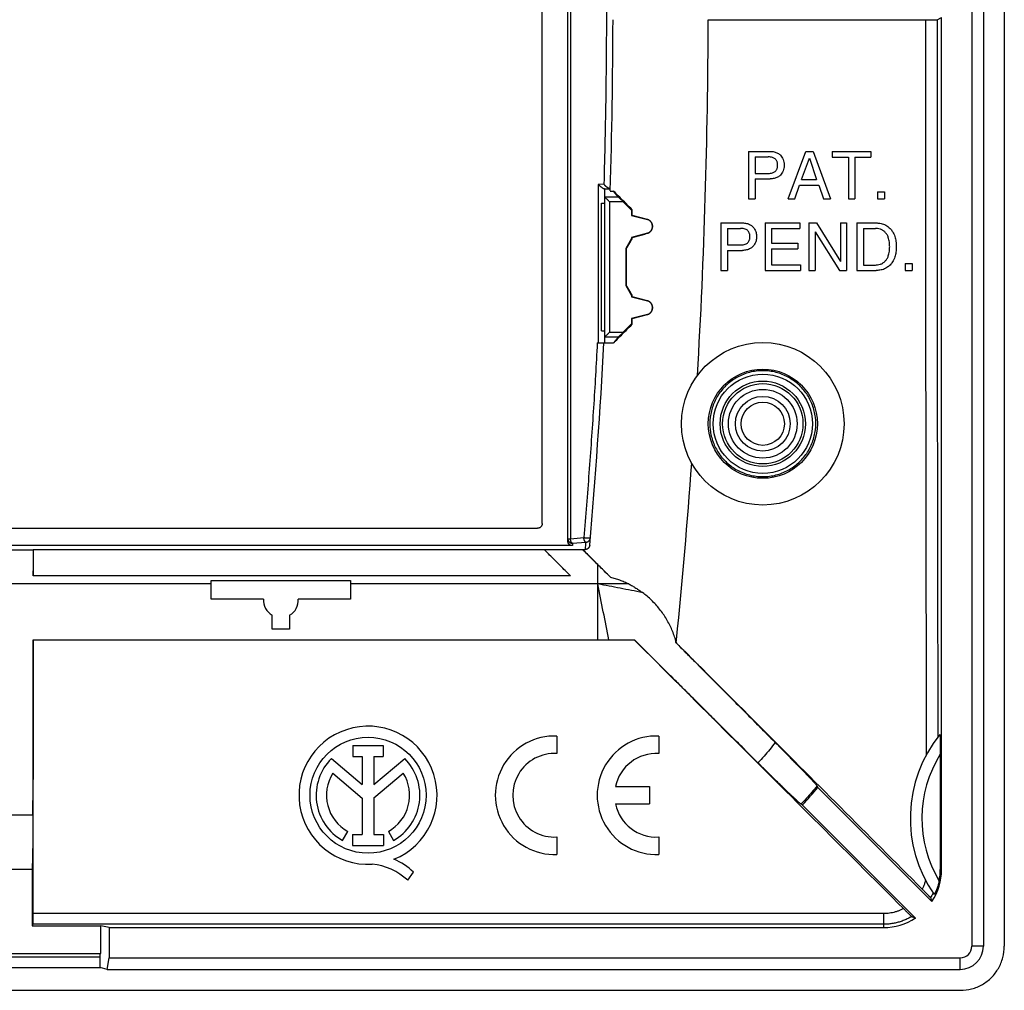
# Model space of a CAD drawing. Extents: x -42.6 to 42.2, y -42.6 to 42.2.
# Drawn here: x -0.2 to 42.2, y -42.6 to -0.8 of the extents above; entities that cross this region are included whole.
import ezdxf

# ---------------------------------------------------------------- set-up
doc = ezdxf.new("R2010")
doc.units = 0
doc.header["$LTSCALE"] = 16.335
doc.layers.get('0').update_dxf_attribs({"linetype": 'CONTINUOUS'})

msp = doc.modelspace()

# ---------------------------------------------------------------- linework, layer by layer
at = {"color": 7, "linetype": 'CONTINUOUS'}
for p, q in [((40.787, 40.333), (40.787, -40.667)), ((41.287, 40.333), (41.287, -40.667)), ((23.387, -23.214), (23.387, 22.88)), ((22.287, -22.467), (22.287, 22.133)), ((29.436, -0.774), (38.791, -0.774)), ((39.291, -0.765), (39.487, -0.667)), ((39.487, -37.367), (39.487, -0.667)), ((31.176, -6.437), (32.098, -6.437)), ((31.176, -6.437), (31.176, -8.487)), ((31.453, -6.674), (32.015, -6.674)), ((31.453, -6.674), (31.453, -7.385)), ((32.875, -8.487), (33.646, -6.437)), ((33.46, -7.645), (33.791, -6.735)), ((33.646, -6.437), (33.96, -6.437)), ((33.791, -6.735), (34.097, -7.645)), ((33.96, -6.437), (34.702, -8.487)), ((34.779, -6.437), (36.444, -6.437)), ((34.779, -6.437), (34.779, -6.683)), ((34.779, -6.683), (35.473, -6.683)), ((35.473, -6.683), (35.473, -8.487)), ((35.75, -6.683), (36.444, -6.683)), ((35.75, -6.683), (35.75, -8.487)), ((36.444, -6.437), (36.444, -6.683)), ((31.453, -7.385), (32.015, -7.385)), ((31.453, -7.622), (32.098, -7.622)), ((31.453, -7.622), (31.453, -8.487)), ((33.16, -8.487), (33.374, -7.891)), ((33.374, -7.891), (34.197, -7.891)), ((33.46, -7.645), (34.097, -7.645)), ((34.197, -7.891), (34.399, -8.487)), ((24.987, -14.684), (24.987, -8.06)), ((25.219, -8.143), (25.356, -8.143)), ((25.579, -8.407), (25.356, -8.143)), ((36.732, -8.185), (37.029, -8.185)), ((36.732, -8.185), (36.732, -8.487)), ((37.029, -8.185), (37.029, -8.487)), ((24.837, -8.667), (24.987, -8.667)), ((24.837, -14.167), (24.837, -8.667)), ((25.777, -8.607), (26.137, -8.967)), ((31.176, -8.487), (31.453, -8.487)), ((32.875, -8.487), (33.16, -8.487)), ((34.399, -8.487), (34.702, -8.487)), ((35.473, -8.487), (35.75, -8.487)), ((36.732, -8.487), (37.029, -8.487)), ((26.137, -8.967), (26.167, -8.955)), ((26.137, -8.967), (26.137, -9.196)), ((26.137, -9.196), (26.167, -9.195)), ((26.137, -9.196), (26.815, -9.377)), ((29.987, -9.517), (30.909, -9.517)), ((29.987, -9.517), (29.987, -11.567)), ((31.891, -9.517), (33.385, -9.517)), ((31.891, -9.517), (31.891, -11.567)), ((33.385, -9.517), (33.385, -9.763)), ((33.767, -9.517), (34.095, -9.517)), ((33.767, -9.517), (33.767, -11.567)), ((34.095, -9.517), (35.126, -11.182)), ((35.126, -9.517), (35.395, -9.517)), ((35.126, -9.517), (35.126, -11.182)), ((35.395, -9.517), (35.395, -11.567)), ((35.843, -9.517), (36.673, -9.517)), ((35.843, -9.517), (35.843, -11.567)), ((26.815, -9.957), (26.137, -10.139)), ((26.137, -10.139), (26.167, -10.14)), ((26.137, -10.139), (26.137, -10.184)), ((30.264, -9.754), (30.826, -9.754)), ((30.264, -9.754), (30.264, -10.465)), ((32.168, -9.763), (33.385, -9.763)), ((32.168, -9.763), (32.168, -10.391)), ((34.036, -9.902), (35.083, -11.567)), ((34.036, -9.902), (34.036, -11.567)), ((36.12, -9.754), (36.636, -9.754)), ((36.12, -9.754), (36.12, -11.33)), ((26.137, -10.184), (25.887, -10.617)), ((26.137, -10.184), (26.167, -10.192)), ((30.264, -10.465), (30.826, -10.465)), ((32.168, -10.391), (33.29, -10.391)), ((33.29, -10.391), (33.29, -10.636)), ((25.887, -10.617), (25.917, -10.625)), ((25.887, -10.617), (25.887, -12.217)), ((30.264, -10.702), (30.909, -10.702)), ((30.264, -10.702), (30.264, -11.567)), ((32.168, -10.636), (33.29, -10.636)), ((32.168, -10.636), (32.168, -11.322)), ((32.168, -11.322), (33.405, -11.322)), ((33.405, -11.322), (33.405, -11.567)), ((36.12, -11.33), (36.636, -11.33)), ((37.921, -11.265), (38.218, -11.265)), ((37.921, -11.265), (37.921, -11.567)), ((38.218, -11.265), (38.218, -11.567)), ((29.987, -11.567), (30.264, -11.567)), ((31.891, -11.567), (33.405, -11.567)), ((33.767, -11.567), (34.036, -11.567)), ((35.083, -11.567), (35.395, -11.567)), ((35.843, -11.567), (36.673, -11.567)), ((37.921, -11.567), (38.218, -11.567)), ((25.887, -12.217), (25.917, -12.209)), ((25.887, -12.217), (26.137, -12.65)), ((26.137, -12.65), (26.167, -12.642)), ((26.137, -12.65), (26.137, -12.696)), ((26.137, -12.696), (26.167, -12.695)), ((26.137, -12.696), (26.815, -12.877)), ((26.815, -13.457), (26.137, -13.639)), ((26.137, -13.867), (25.777, -14.227)), ((26.137, -13.639), (26.167, -13.64)), ((26.137, -13.639), (26.137, -13.867)), ((26.137, -13.867), (26.167, -13.88)), ((24.837, -14.167), (24.987, -14.167)), ((24.661, -14.684), (25.362, -14.684)), ((25.579, -14.427), (25.362, -14.684)), ((-22.513, -22.667), (22.087, -22.667)), ((23.587, -23.417), (-24.013, -23.417)), ((-0.8, -23.594), (0.374, -23.594)), ((0.374, -23.594), (0.375, -23.584)), ((0.374, -23.594), (0.374, -24.721)), ((0.375, -23.584), (22.372, -23.584)), ((22.383, -23.594), (22.372, -23.584)), ((24.044, -23.594), (22.383, -23.594)), ((22.383, -23.594), (23.51, -24.721)), ((24.036, -23.584), (24.135, -23.584)), ((24.044, -23.594), (24.036, -23.584)), ((24.044, -23.594), (24.687, -24.237)), ((23.51, -24.721), (0.374, -24.721)), ((8.037, -24.917), (14.037, -24.917)), ((8.037, -25.717), (8.037, -24.917)), ((14.037, -24.917), (14.037, -25.717)), ((10.289, -25.717), (8.037, -25.717)), ((14.037, -25.717), (11.785, -25.717)), ((10.662, -27.017), (10.662, -26.417)), ((11.412, -26.417), (11.412, -27.017)), ((11.412, -27.017), (10.662, -27.017)), ((0.373, -27.467), (26.258, -27.467)), ((22.919, -31.619), (22.919, -32.37)), ((27.305, -31.619), (27.305, -32.37)), ((14.136, -32.026), (15.445, -32.026)), ((14.136, -32.026), (14.136, -32.5)), ((15.445, -32.026), (15.445, -32.5)), ((13.21, -32.585), (14.539, -33.704)), ((14.136, -32.5), (14.539, -32.5)), ((14.539, -32.5), (14.539, -33.704)), ((15.042, -32.5), (15.445, -32.5)), ((15.042, -32.5), (15.042, -33.704)), ((15.042, -33.704), (16.367, -32.588)), ((39.431, -32.391), (39.431, -37.367)), ((13.269, -33.22), (14.539, -34.29)), ((15.042, -34.284), (16.305, -33.22)), ((25.444, -33.792), (26.905, -33.792)), ((26.905, -33.792), (26.905, -34.542)), ((34.157, -33.83), (39.073, -38.746)), ((14.539, -34.29), (14.539, -35.855)), ((15.042, -34.284), (15.042, -35.855)), ((25.444, -34.542), (26.905, -34.542)), ((38.365, -39.453), (33.489, -34.577)), ((13.694, -36.115), (13.911, -35.728)), ((14.12, -35.855), (14.539, -35.855)), ((14.12, -35.855), (14.12, -36.327)), ((15.042, -35.855), (15.46, -35.855)), ((15.46, -35.855), (15.46, -36.327)), ((15.663, -35.728), (15.88, -36.115)), ((22.919, -35.964), (22.919, -36.715)), ((27.305, -35.964), (27.305, -36.715)), ((14.12, -36.327), (15.46, -36.327)), ((0.322, -37.365), (-0.748, -37.365)), ((0.322, -37.365), (0.322, -39.797)), ((16.497, -37.827), (16.744, -37.477)), ((0.359, -39.724), (0.322, -39.797)), ((0.322, -39.797), (3.287, -39.797)), ((3.64, -39.867), (3.287, -39.797)), ((3.287, -40.98), (3.287, -39.797)), ((3.64, -39.867), (36.987, -39.867)), ((3.64, -39.867), (3.64, -41.167)), ((-3.713, -40.98), (3.287, -40.98)), ((3.551, -41.667), (3.64, -41.167)), ((3.64, -41.167), (40.287, -41.167)), ((3.551, -41.667), (3.254, -41.579)), ((3.551, -41.667), (40.287, -41.667)), ((-40.724, -42.567), (40.298, -42.567))]:
    msp.add_line(p, q, dxfattribs=at)
at = {"color": 9, "linetype": 'CONTINUOUS'}
for p, q in [((23.502, 22.782), (23.502, -23.117)), ((24.943, -7.854), (24.702, -7.86)), ((24.702, -7.86), (24.702, -14.684)), ((24.964, -8.055), (25.199, -8.05)), ((25.579, -8.407), (24.987, -8.407)), ((25.777, -8.607), (25.187, -8.607)), ((25.187, -8.607), (25.187, -14.227)), ((26.815, -9.377), (26.817, -9.369)), ((26.815, -9.957), (26.817, -9.966)), ((26.815, -12.877), (26.817, -12.869)), ((26.815, -13.457), (26.817, -13.466)), ((25.187, -14.227), (25.777, -14.227)), ((24.987, -14.427), (25.579, -14.427)), ((23.387, -23.117), (23.502, -23.117)), ((23.502, -23.117), (24.078, -23.069)), ((23.587, -23.314), (24.162, -23.266)), ((23.587, -23.314), (23.587, -23.417)), ((24.687, -27.467), (24.687, -24.237)), ((8.037, -25.067), (-8.463, -25.067)), ((26.02, -25.067), (14.037, -25.067)), ((0.358, -35.024), (-0.784, -35.024)), ((39.487, -37.367), (39.431, -37.367)), ((36.987, -39.263), (0.367, -39.263)), ((36.987, -39.263), (36.987, -39.867)), ((36.987, -39.724), (0.359, -39.724)), ((41.287, -40.667), (40.787, -40.667)), ((-3.673, -41.131), (3.247, -41.131)), ((40.287, -41.667), (40.287, -41.167)), ((-3.701, -41.585), (3.275, -41.585))]:
    msp.add_line(p, q, dxfattribs=at)
at = {"color": 7, "linetype": 'CONTINUOUS'}
for centre, radius in [((31.787, -18.167), 3.5), ((31.787, -18.167), 2.35), ((14.787, -34.167), 2.498)]:
    msp.add_circle(centre, radius, dxfattribs=at)
at = {"color": 9, "linetype": 'CONTINUOUS'}
for radius in [2.138, 1.838, 1.729, 1.48, 1.179, 0.93]:
    msp.add_circle((31.787, -18.167), radius, dxfattribs=at)
at = {"color": 7, "linetype": 'CONTINUOUS'}
for centre, radius, start, end in [((-244.463, -0.167), 269.8, 358.30603, 359.87306), ((-244.463, -0.167), 273.9, 356.66846, 359.87496), ((26.737, -9.667), 0.3, 285, 75), ((26.737, -13.167), 0.3, 285, 75), ((-244.463, -0.167), 269.8, 355.06081, 356.91567), ((-244.463, -0.167), 273.9, 354.27975, 355.87548), ((11.037, -25.767), 0.75, 176.1774, 240), ((11.037, -25.767), 0.75, 300, 3.8226), ((14.787, -34.167), 2.974, 292.0885, 273.4298), ((22.819, -34.167), 2.55, 87.7525, 272.2475), ((27.205, -34.167), 2.55, 87.7525, 272.2475), ((43.887, -35.167), 5.75, 141.0752, 214.7378), ((14.787, -34.167), 2.234, 134.9003, 240.6959), ((14.787, -34.167), 2.234, 299.3041, 44.9958), ((22.819, -34.167), 1.8, 86.8153, 273.1847), ((27.205, -34.167), 1.8, 86.8153, 167.9753), ((14.787, -34.167), 1.79, 148.0267, 240.6959), ((14.787, -34.167), 1.79, 299.3041, 31.9733), ((26.286, -27.467), 10.121, 315.377, 321.0492), ((27.205, -34.167), 1.8, 192.0247, 273.1847), ((14.697, -39.773), 2.651, 47.2313, 84.2012), ((14.906, -39.343), 2.619, 45.4349, 67.5659), ((36.987, -37.367), 2.5, 326.537, 360), ((36.987, -37.367), 2.444, 348.3459, 360), ((36.987, -37.367), 2.5, 270, 303.463), ((40.287, -40.667), 1, 270, 360), ((40.287, -40.667), 0.5, 270, 360)]:
    msp.add_arc(centre, radius, start, end, dxfattribs=at)
at = {"color": 9, "linetype": 'CONTINUOUS'}
msp.add_arc((43.887, -35.167), 5.25, 148.0746, 210.8698, dxfattribs=at)
at = {"color": 7, "linetype": 'CONTINUOUS'}
for points, knots in [([(42.187, 40.335), (42.187, 33.591), (42.187, 20.09), (42.187, -0.167), (42.187, -20.425), (42.187, -33.925), (42.187, -40.67)], [0, 0, 0, 0, 0.249771, 0.5, 0.750229, 1, 1, 1, 1]), ([(38.791, -0.774), (38.809, -0.774), (38.846, -0.774), (38.899, -0.773), (38.952, -0.773), (39.003, -0.773), (39.051, -0.772), (39.096, -0.772), (39.137, -0.771), (39.174, -0.771), (39.207, -0.77), (39.234, -0.769), (39.257, -0.768), (39.273, -0.767), (39.284, -0.766), (39.289, -0.766), (39.291, -0.765)], [0, 0, 0, 0, 0.109149, 0.217548, 0.323143, 0.424498, 0.521311, 0.611937, 0.694768, 0.769281, 0.834877, 0.890304, 0.934772, 0.968199, 0.990035, 1, 1, 1, 1]), ([(32.422, -7.03), (32.422, -7.005), (32.42, -6.962), (32.409, -6.902), (32.391, -6.854), (32.365, -6.806), (32.322, -6.761), (32.266, -6.721), (32.198, -6.696), (32.114, -6.677), (32.052, -6.674), (32.015, -6.674)], [0, 0, 0, 0, 0.119907, 0.209098, 0.290781, 0.366966, 0.476015, 0.585421, 0.700742, 0.822899, 1, 1, 1, 1]), ([(32.098, -6.437), (32.158, -6.437), (32.271, -6.449), (32.425, -6.505), (32.54, -6.588), (32.616, -6.685), (32.67, -6.784), (32.695, -6.883), (32.705, -6.966), (32.706, -7.011), (32.706, -7.03)], [0, 0, 0, 0, 0.186143, 0.353193, 0.508976, 0.62323, 0.738653, 0.858334, 0.941331, 1, 1, 1, 1]), ([(32.015, -7.385), (32.052, -7.385), (32.114, -7.382), (32.198, -7.363), (32.266, -7.339), (32.322, -7.298), (32.365, -7.254), (32.391, -7.205), (32.409, -7.157), (32.42, -7.098), (32.422, -7.054), (32.422, -7.03)], [0, 0, 0, 0, 0.177083, 0.299243, 0.414567, 0.523975, 0.633026, 0.709213, 0.790898, 0.88009, 1, 1, 1, 1]), ([(32.706, -7.03), (32.706, -7.048), (32.705, -7.094), (32.695, -7.176), (32.67, -7.276), (32.616, -7.374), (32.54, -7.471), (32.425, -7.554), (32.271, -7.611), (32.158, -7.622), (32.098, -7.622)], [0, 0, 0, 0, 0.05867, 0.141668, 0.26135, 0.376775, 0.49103, 0.646815, 0.813867, 1, 1, 1, 1]), ([(24.964, -8.055), (24.959, -8.055), (24.95, -8.053), (24.934, -8.047), (24.918, -8.039), (24.9, -8.029), (24.882, -8.017), (24.863, -8.004), (24.844, -7.99), (24.825, -7.975), (24.806, -7.96), (24.788, -7.943), (24.77, -7.927), (24.752, -7.91), (24.735, -7.893), (24.718, -7.877), (24.708, -7.865), (24.702, -7.86)], [0, 0, 0, 0, 0.04171, 0.091497, 0.148, 0.209824, 0.275753, 0.344818, 0.416212, 0.489249, 0.563328, 0.637901, 0.712445, 0.786442, 0.859386, 0.930753, 1, 1, 1, 1]), ([(25.199, -8.05), (25.195, -8.049), (25.187, -8.047), (25.174, -8.043), (25.16, -8.036), (25.145, -8.028), (25.129, -8.019), (25.113, -8.008), (25.097, -7.996), (25.081, -7.984), (25.064, -7.971), (25.048, -7.957), (25.032, -7.943), (25.016, -7.928), (25, -7.914), (24.985, -7.899), (24.971, -7.884), (24.956, -7.869), (24.947, -7.859), (24.943, -7.854)], [0, 0, 0, 0, 0.036163, 0.078569, 0.126419, 0.178805, 0.234883, 0.293915, 0.35528, 0.418443, 0.482932, 0.548325, 0.61423, 0.680276, 0.746098, 0.811344, 0.875653, 0.938661, 1, 1, 1, 1]), ([(24.964, -8.055), (24.967, -8.056), (24.973, -8.056), (24.98, -8.057), (24.984, -8.058), (24.987, -8.06), (24.987, -8.06)], [0, 0, 0, 0, 0.42066, 0.727773, 0.91866, 1, 1, 1, 1]), ([(25.199, -8.05), (25.202, -8.05), (25.208, -8.05), (25.215, -8.052), (25.219, -8.053), (25.221, -8.054), (25.222, -8.054)], [0, 0, 0, 0, 0.427909, 0.739986, 0.933464, 1, 1, 1, 1]), ([(25.187, -8.607), (25.17, -8.591), (25.139, -8.559), (25.096, -8.516), (25.06, -8.48), (25.031, -8.451), (25.009, -8.429), (24.996, -8.415), (24.989, -8.409), (24.987, -8.407)], [0, 0, 0, 0, 0.249576, 0.467299, 0.648318, 0.794503, 0.903907, 0.97183, 1, 1, 1, 1]), ([(26.167, -8.955), (26.077, -8.864), (25.897, -8.684), (25.626, -8.413), (25.446, -8.233), (25.356, -8.143)], [0, 0, 0, 0, 0.333328, 0.666662, 1, 1, 1, 1]), ([(25.579, -8.407), (25.58, -8.409), (25.586, -8.415), (25.598, -8.428), (25.615, -8.445), (25.636, -8.466), (25.66, -8.49), (25.686, -8.516), (25.714, -8.544), (25.745, -8.575), (25.766, -8.596), (25.777, -8.607)], [0, 0, 0, 0, 0.027253, 0.091359, 0.181462, 0.288822, 0.406928, 0.536754, 0.68074, 0.838097, 1, 1, 1, 1]), ([(26.167, -9.195), (26.167, -9.155), (26.167, -9.075), (26.167, -8.995), (26.167, -8.955)], [0, 0, 0, 0, 0.499999, 1, 1, 1, 1]), ([(26.817, -9.369), (26.745, -9.349), (26.6, -9.311), (26.384, -9.253), (26.24, -9.214), (26.167, -9.195)], [0, 0, 0, 0, 0.333332, 0.666666, 1, 1, 1, 1]), ([(26.817, -9.966), (26.83, -9.962), (26.856, -9.954), (26.892, -9.936), (26.926, -9.913), (26.956, -9.886), (26.983, -9.856), (27.005, -9.822), (27.023, -9.786), (27.036, -9.747), (27.044, -9.708), (27.047, -9.667), (27.044, -9.627), (27.036, -9.587), (27.023, -9.549), (27.005, -9.512), (26.983, -9.478), (26.956, -9.448), (26.926, -9.421), (26.892, -9.399), (26.856, -9.381), (26.83, -9.372), (26.817, -9.369)], [0, 0, 0, 0, 0.049955, 0.100233, 0.150269, 0.199961, 0.249844, 0.30012, 0.350261, 0.399975, 0.449776, 0.500037, 0.55026, 0.60001, 0.649758, 0.699978, 0.750236, 0.800036, 0.849746, 0.899881, 0.950153, 1, 1, 1, 1]), ([(30.909, -9.517), (30.968, -9.517), (31.056, -9.526), (31.176, -9.562), (31.257, -9.604), (31.338, -9.663), (31.408, -9.733), (31.463, -9.83), (31.498, -9.924), (31.516, -10.019), (31.517, -10.077), (31.517, -10.11)], [0, 0, 0, 0, 0.186048, 0.271618, 0.392592, 0.470463, 0.585131, 0.699846, 0.817428, 0.898923, 1, 1, 1, 1]), ([(36.673, -9.517), (36.695, -9.517), (36.779, -9.525), (36.939, -9.543), (37.123, -9.625), (37.269, -9.75), (37.394, -9.902), (37.479, -10.092), (37.519, -10.283), (37.533, -10.428), (37.535, -10.509), (37.535, -10.542)], [0, 0, 0, 0, 0.042897, 0.166772, 0.320265, 0.432998, 0.54757, 0.709089, 0.840512, 0.933413, 1, 1, 1, 1]), ([(26.167, -10.14), (26.239, -10.121), (26.384, -10.082), (26.6, -10.024), (26.745, -9.985), (26.817, -9.966)], [0, 0, 0, 0, 0.333332, 0.666666, 1, 1, 1, 1]), ([(26.167, -10.192), (26.167, -10.184), (26.167, -10.166), (26.167, -10.149), (26.167, -10.14)], [0, 0, 0, 0, 0.5, 1, 1, 1, 1]), ([(31.232, -10.11), (31.232, -10.085), (31.23, -10.042), (31.218, -9.975), (31.192, -9.914), (31.152, -9.855), (31.096, -9.814), (31.025, -9.778), (30.933, -9.758), (30.863, -9.754), (30.826, -9.754)], [0, 0, 0, 0, 0.119985, 0.209234, 0.328625, 0.439766, 0.548735, 0.661254, 0.82307, 1, 1, 1, 1]), ([(30.826, -10.465), (30.863, -10.465), (30.933, -10.461), (31.025, -10.441), (31.096, -10.405), (31.152, -10.364), (31.192, -10.306), (31.218, -10.245), (31.23, -10.178), (31.232, -10.134), (31.232, -10.11)], [0, 0, 0, 0, 0.176926, 0.338744, 0.451263, 0.560232, 0.671373, 0.790765, 0.880014, 1, 1, 1, 1]), ([(31.517, -10.11), (31.517, -10.142), (31.516, -10.2), (31.498, -10.295), (31.463, -10.389), (31.408, -10.486), (31.338, -10.556), (31.257, -10.615), (31.176, -10.657), (31.056, -10.693), (30.968, -10.702), (30.909, -10.702)], [0, 0, 0, 0, 0.101078, 0.182572, 0.300154, 0.41487, 0.529538, 0.60741, 0.728384, 0.813954, 1, 1, 1, 1]), ([(37.251, -10.542), (37.251, -10.518), (37.247, -10.454), (37.241, -10.353), (37.222, -10.245), (37.189, -10.133), (37.141, -10.019), (37.06, -9.918), (36.966, -9.835), (36.851, -9.785), (36.74, -9.758), (36.667, -9.754), (36.636, -9.754)], [0, 0, 0, 0, 0.064847, 0.169897, 0.266633, 0.355884, 0.478799, 0.590516, 0.698124, 0.806154, 0.919187, 1, 1, 1, 1]), ([(25.917, -10.625), (25.945, -10.577), (26.001, -10.481), (26.084, -10.337), (26.139, -10.24), (26.167, -10.192)], [0, 0, 0, 0, 0.333332, 0.666665, 1, 1, 1, 1]), ([(36.636, -11.33), (36.667, -11.33), (36.74, -11.327), (36.851, -11.299), (36.966, -11.249), (37.06, -11.167), (37.141, -11.065), (37.189, -10.951), (37.222, -10.84), (37.241, -10.731), (37.247, -10.631), (37.251, -10.567), (37.251, -10.542)], [0, 0, 0, 0, 0.080813, 0.193846, 0.301876, 0.409484, 0.521201, 0.644116, 0.733367, 0.830103, 0.935153, 1, 1, 1, 1]), ([(37.535, -10.542), (37.535, -10.576), (37.533, -10.656), (37.519, -10.802), (37.479, -10.992), (37.394, -11.182), (37.269, -11.334), (37.123, -11.459), (36.939, -11.541), (36.779, -11.559), (36.695, -11.567), (36.673, -11.567)], [0, 0, 0, 0, 0.066587, 0.159488, 0.290911, 0.45243, 0.567002, 0.679735, 0.833228, 0.957103, 1, 1, 1, 1]), ([(25.917, -12.209), (25.917, -12.033), (25.917, -11.681), (25.917, -11.153), (25.917, -10.801), (25.917, -10.625)], [0, 0, 0, 0, 0.333325, 0.666659, 1, 1, 1, 1]), ([(26.167, -12.642), (26.139, -12.594), (26.084, -12.498), (26, -12.354), (25.945, -12.257), (25.917, -12.209)], [0, 0, 0, 0, 0.33333, 0.666664, 1, 1, 1, 1]), ([(26.167, -12.695), (26.167, -12.686), (26.167, -12.668), (26.167, -12.651), (26.167, -12.642)], [0, 0, 0, 0, 0.5, 1, 1, 1, 1]), ([(26.817, -12.869), (26.745, -12.849), (26.6, -12.811), (26.384, -12.753), (26.239, -12.714), (26.167, -12.695)], [0, 0, 0, 0, 0.333332, 0.666665, 1, 1, 1, 1]), ([(26.817, -13.466), (26.83, -13.462), (26.856, -13.453), (26.892, -13.435), (26.926, -13.413), (26.956, -13.386), (26.983, -13.356), (27.005, -13.322), (27.023, -13.286), (27.036, -13.247), (27.044, -13.208), (27.047, -13.167), (27.044, -13.127), (27.036, -13.087), (27.023, -13.049), (27.005, -13.012), (26.983, -12.979), (26.956, -12.948), (26.926, -12.921), (26.892, -12.899), (26.856, -12.881), (26.83, -12.872), (26.817, -12.869)], [0, 0, 0, 0, 0.04995, 0.100226, 0.15026, 0.199952, 0.249834, 0.30011, 0.350253, 0.39997, 0.449774, 0.500037, 0.550263, 0.600016, 0.649766, 0.699987, 0.750245, 0.800045, 0.849755, 0.899888, 0.950157, 1, 1, 1, 1]), ([(26.167, -13.64), (26.239, -13.62), (26.383, -13.582), (26.6, -13.524), (26.745, -13.485), (26.817, -13.466)], [0, 0, 0, 0, 0.333332, 0.666665, 1, 1, 1, 1]), ([(25.362, -14.684), (25.451, -14.595), (25.63, -14.416), (25.899, -14.148), (26.077, -13.969), (26.167, -13.88)], [0, 0, 0, 0, 0.333328, 0.666662, 1, 1, 1, 1]), ([(26.167, -13.88), (26.167, -13.84), (26.167, -13.76), (26.167, -13.68), (26.167, -13.64)], [0, 0, 0, 0, 0.499998, 1, 1, 1, 1]), ([(24.987, -14.427), (24.989, -14.425), (24.996, -14.419), (25.009, -14.405), (25.031, -14.384), (25.06, -14.355), (25.096, -14.318), (25.139, -14.275), (25.17, -14.244), (25.187, -14.227)], [0, 0, 0, 0, 0.02817, 0.096093, 0.205497, 0.351682, 0.532701, 0.750424, 1, 1, 1, 1]), ([(25.777, -14.227), (25.766, -14.238), (25.745, -14.259), (25.714, -14.29), (25.686, -14.318), (25.66, -14.344), (25.637, -14.368), (25.616, -14.389), (25.598, -14.407), (25.586, -14.419), (25.58, -14.425), (25.579, -14.427)], [0, 0, 0, 0, 0.161659, 0.317688, 0.46055, 0.589959, 0.708366, 0.816619, 0.907677, 0.972461, 1, 1, 1, 1]), ([(24.987, -14.427), (24.987, -14.427), (24.987, -14.427), (24.987, -14.428), (24.987, -14.428)], [0, 0, 0, 0, 0.714557, 1, 1, 1, 1]), ([(22.287, -22.467), (22.287, -22.477), (22.286, -22.496), (22.28, -22.524), (22.27, -22.551), (22.256, -22.576), (22.239, -22.599), (22.219, -22.619), (22.196, -22.636), (22.17, -22.65), (22.144, -22.66), (22.116, -22.666), (22.097, -22.667), (22.087, -22.667)], [0, 0, 0, 0, 0.090597, 0.181825, 0.272648, 0.363081, 0.454168, 0.545804, 0.636836, 0.727267, 0.818153, 0.909416, 1, 1, 1, 1]), ([(23.587, -23.417), (23.578, -23.417), (23.559, -23.416), (23.531, -23.41), (23.504, -23.4), (23.479, -23.386), (23.456, -23.369), (23.436, -23.348), (23.418, -23.325), (23.405, -23.299), (23.395, -23.272), (23.388, -23.243), (23.387, -23.224), (23.387, -23.214)], [0, 0, 0, 0, 0.089022, 0.178969, 0.268866, 0.358621, 0.449313, 0.541019, 0.632575, 0.72378, 0.815613, 0.908068, 1, 1, 1, 1]), ([(0.374, -24.721), (0.374, -24.595), (0.375, -24.342), (0.375, -23.963), (0.375, -23.71), (0.375, -23.584)], [0, 0, 0, 0, 0.333321, 0.666655, 1, 1, 1, 1]), ([(23.51, -24.721), (23.384, -24.595), (23.131, -24.342), (22.751, -23.963), (22.498, -23.71), (22.372, -23.584)], [0, 0, 0, 0, 0.333323, 0.666656, 1, 1, 1, 1]), ([(25.229, -24.778), (25.096, -24.646), (24.831, -24.38), (24.433, -23.982), (24.168, -23.717), (24.036, -23.584)], [0, 0, 0, 0, 0.333313, 0.666646, 1, 1, 1, 1]), ([(24.335, -23.397), (24.334, -23.407), (24.331, -23.427), (24.322, -23.456), (24.308, -23.484), (24.291, -23.509), (24.27, -23.531), (24.247, -23.55), (24.221, -23.565), (24.193, -23.576), (24.165, -23.582), (24.145, -23.584), (24.135, -23.584)], [0, 0, 0, 0, 0.102028, 0.204416, 0.305808, 0.406586, 0.507585, 0.607854, 0.706611, 0.804769, 0.902921, 1, 1, 1, 1]), ([(25.229, -24.778), (25.168, -24.718), (25.048, -24.598), (24.868, -24.417), (24.747, -24.297), (24.687, -24.237)], [0, 0, 0, 0, 0.333346, 0.666681, 1, 1, 1, 1]), ([(25.229, -24.778), (25.295, -24.792), (25.427, -24.826), (25.625, -24.891), (25.824, -24.97), (25.954, -25.034), (26.019, -25.067)], [0, 0, 0, 0, 0.239734, 0.48632, 0.739494, 1, 1, 1, 1]), ([(26.019, -25.067), (26.044, -25.08), (26.095, -25.109), (26.171, -25.151), (26.246, -25.196), (26.32, -25.242), (26.393, -25.289), (26.466, -25.338), (26.537, -25.388), (26.584, -25.422), (26.607, -25.439)], [0, 0, 0, 0, 0.123798, 0.249246, 0.37467, 0.49997, 0.625077, 0.750059, 0.875022, 1, 1, 1, 1]), ([(28.045, -27.526), (28.022, -27.445), (27.971, -27.282), (27.878, -27.043), (27.768, -26.809), (27.642, -26.581), (27.501, -26.361), (27.346, -26.151), (27.178, -25.952), (26.998, -25.766), (26.808, -25.595), (26.675, -25.489), (26.607, -25.439)], [0, 0, 0, 0, 0.098301, 0.197792, 0.298137, 0.39906, 0.500333, 0.601616, 0.702527, 0.802735, 0.901969, 1, 1, 1, 1]), ([(0.358, -35.024), (0.359, -34.712), (0.361, -34.087), (0.363, -33.148), (0.366, -32.206), (0.368, -31.262), (0.37, -30.315), (0.371, -29.367), (0.372, -28.418), (0.373, -27.784), (0.373, -27.467)], [0, 0, 0, 0, 0.123897, 0.248193, 0.372845, 0.497813, 0.623054, 0.748526, 0.874189, 1, 1, 1, 1]), ([(0.367, -39.263), (0.369, -37.953), (0.372, -35.333), (0.377, -31.401), (0.379, -28.779), (0.381, -27.467)], [0, 0, 0, 0, 0.333157, 0.666497, 1, 1, 1, 1]), ([(37.849, -39.05), (36.561, -37.764), (33.983, -35.191), (30.117, -31.332), (27.541, -28.759), (26.253, -27.472)], [0, 0, 0, 0, 0.333317, 0.666811, 1, 1, 1, 1]), ([(31.577, -32.766), (31.349, -32.539), (30.913, -32.106), (30.289, -31.485), (29.723, -30.921), (29.207, -30.408), (28.737, -29.94), (28.309, -29.513), (27.919, -29.124), (27.565, -28.771), (27.246, -28.453), (26.958, -28.166), (26.7, -27.909), (26.47, -27.679), (26.326, -27.535), (26.258, -27.467)], [0, 0, 0, 0, 0.128616, 0.245404, 0.351505, 0.44809, 0.536239, 0.616625, 0.689803, 0.756209, 0.816203, 0.870171, 0.918518, 0.961656, 1, 1, 1, 1]), ([(28.078, -27.632), (28.074, -27.627), (28.065, -27.617), (28.055, -27.6), (28.048, -27.583), (28.044, -27.564), (28.043, -27.545), (28.044, -27.532), (28.045, -27.526)], [0, 0, 0, 0, 0.170076, 0.338907, 0.504795, 0.670134, 0.835605, 1, 1, 1, 1]), ([(28.045, -27.526), (28.046, -27.521), (28.048, -27.51), (28.054, -27.495), (28.063, -27.48), (28.069, -27.471), (28.073, -27.467)], [0, 0, 0, 0, 0.248928, 0.4991, 0.750166, 1, 1, 1, 1]), ([(28.073, -27.467), (28.069, -27.472), (28.062, -27.483), (28.055, -27.501), (28.05, -27.519), (28.048, -27.538), (28.049, -27.558), (28.054, -27.576), (28.061, -27.594), (28.071, -27.611), (28.079, -27.62), (28.084, -27.625)], [0, 0, 0, 0, 0.110829, 0.222208, 0.332804, 0.444249, 0.556572, 0.668333, 0.778835, 0.88964, 1, 1, 1, 1]), ([(28.078, -27.632), (28.201, -27.755), (28.46, -28.014), (28.87, -28.425), (29.322, -28.879), (29.819, -29.378), (30.365, -29.926), (30.964, -30.528), (31.622, -31.189), (32.08, -31.65), (32.32, -31.891)], [0, 0, 0, 0, 0.086769, 0.183073, 0.289463, 0.406457, 0.534776, 0.675628, 0.830295, 1, 1, 1, 1]), ([(38.656, -38.214), (37.482, -37.038), (35.134, -34.685), (31.61, -31.156), (29.259, -28.802), (28.084, -27.625)], [0, 0, 0, 0, 0.333095, 0.666436, 1, 1, 1, 1]), ([(39.414, -31.554), (39.414, -31.554), (39.417, -31.557), (39.416, -31.563), (39.419, -31.575), (39.419, -31.592), (39.421, -31.616), (39.422, -31.647), (39.424, -31.686), (39.425, -31.734), (39.426, -31.791), (39.428, -31.859), (39.429, -31.939), (39.43, -32.031), (39.43, -32.137), (39.431, -32.259), (39.431, -32.345), (39.431, -32.391)], [0, 0, 0, 0, 0.001971, 0.009512, 0.023473, 0.044307, 0.072531, 0.109086, 0.155233, 0.211997, 0.279923, 0.360386, 0.455194, 0.565167, 0.690893, 0.835115, 1, 1, 1, 1]), ([(32.32, -31.891), (32.374, -31.946), (32.482, -32.054), (32.641, -32.215), (32.796, -32.372), (32.946, -32.524), (33.09, -32.671), (33.227, -32.811), (33.356, -32.944), (33.477, -33.069), (33.59, -33.186), (33.693, -33.293), (33.785, -33.39), (33.868, -33.477), (33.939, -33.554), (33.999, -33.619), (34.048, -33.673), (34.084, -33.715), (34.109, -33.745), (34.121, -33.761), (34.124, -33.767)], [0, 0, 0, 0, 0.088909, 0.176039, 0.260913, 0.343065, 0.422049, 0.497436, 0.568821, 0.635818, 0.698071, 0.755246, 0.807039, 0.853175, 0.893413, 0.927539, 0.955378, 0.97679, 0.991675, 1, 1, 1, 1]), ([(33.429, -34.547), (33.423, -34.543), (33.407, -34.531), (33.377, -34.507), (33.336, -34.471), (33.283, -34.423), (33.218, -34.363), (33.142, -34.293), (33.056, -34.211), (32.959, -34.119), (32.853, -34.017), (32.737, -33.906), (32.614, -33.786), (32.482, -33.658), (32.344, -33.523), (32.199, -33.381), (32.049, -33.234), (31.895, -33.081), (31.737, -32.925), (31.63, -32.819), (31.577, -32.766)], [0, 0, 0, 0, 0.008247, 0.023122, 0.044592, 0.072548, 0.106841, 0.14728, 0.19364, 0.245664, 0.30306, 0.365507, 0.432656, 0.50413, 0.579531, 0.658435, 0.740399, 0.824967, 0.911662, 1, 1, 1, 1]), ([(34.157, -33.83), (34.153, -33.823), (34.146, -33.809), (34.135, -33.788), (34.128, -33.774), (34.124, -33.767)], [0, 0, 0, 0, 0.334335, 0.667667, 1, 1, 1, 1]), ([(33.489, -34.577), (33.483, -34.573), (33.469, -34.567), (33.449, -34.557), (33.436, -34.55), (33.429, -34.547)], [0, 0, 0, 0, 0.334222, 0.667555, 1, 1, 1, 1]), ([(0.358, -35.024), (0.357, -35.1), (0.357, -35.249), (0.355, -35.47), (0.354, -35.685), (0.352, -35.893), (0.35, -36.093), (0.348, -36.284), (0.345, -36.465), (0.343, -36.633), (0.34, -36.79), (0.336, -36.933), (0.333, -37.063), (0.33, -37.177), (0.326, -37.276), (0.323, -37.337), (0.322, -37.365)], [0, 0, 0, 0, 0.096577, 0.191194, 0.28332, 0.372439, 0.45805, 0.539674, 0.616852, 0.689152, 0.756168, 0.817525, 0.872878, 0.921918, 0.964371, 1, 1, 1, 1]), ([(39.381, -37.861), (39.375, -37.889), (39.363, -37.943), (39.343, -38.018), (39.322, -38.086), (39.302, -38.146), (39.282, -38.201), (39.263, -38.249), (39.245, -38.291), (39.228, -38.328), (39.212, -38.36), (39.199, -38.387), (39.187, -38.408), (39.178, -38.424), (39.17, -38.436), (39.166, -38.441), (39.162, -38.444), (39.162, -38.444)], [0, 0, 0, 0, 0.138015, 0.262374, 0.374342, 0.475744, 0.568149, 0.651137, 0.72467, 0.789441, 0.845947, 0.893693, 0.93242, 0.962367, 0.983614, 0.995959, 1, 1, 1, 1]), ([(39.007, -38.577), (39.006, -38.576), (39.003, -38.572), (38.996, -38.563), (38.985, -38.551), (38.971, -38.536), (38.952, -38.516), (38.93, -38.493), (38.905, -38.467), (38.876, -38.437), (38.844, -38.405), (38.81, -38.37), (38.774, -38.333), (38.736, -38.294), (38.696, -38.254), (38.669, -38.227), (38.656, -38.214)], [0, 0, 0, 0, 0.009898, 0.030887, 0.062817, 0.105493, 0.158888, 0.222418, 0.29519, 0.376727, 0.466762, 0.563854, 0.66647, 0.774395, 0.88624, 1, 1, 1, 1]), ([(39.007, -38.577), (39.014, -38.596), (39.029, -38.633), (39.051, -38.689), (39.065, -38.727), (39.073, -38.746)], [0, 0, 0, 0, 0.329124, 0.662414, 1, 1, 1, 1]), ([(0.359, -39.724), (0.359, -39.723), (0.36, -39.717), (0.361, -39.706), (0.361, -39.688), (0.362, -39.665), (0.363, -39.637), (0.364, -39.603), (0.365, -39.564), (0.365, -39.521), (0.366, -39.474), (0.366, -39.425), (0.367, -39.372), (0.367, -39.318), (0.367, -39.282), (0.367, -39.263)], [0, 0, 0, 0, 0.011198, 0.035839, 0.073573, 0.123874, 0.186544, 0.260472, 0.344344, 0.437932, 0.539793, 0.647944, 0.761752, 0.879868, 1, 1, 1, 1]), ([(37.849, -39.05), (37.863, -39.064), (37.891, -39.092), (37.933, -39.133), (37.972, -39.172), (38.01, -39.209), (38.045, -39.243), (38.077, -39.275), (38.106, -39.303), (38.131, -39.327), (38.153, -39.347), (38.171, -39.364), (38.184, -39.376), (38.193, -39.383), (38.197, -39.387), (38.199, -39.388)], [0, 0, 0, 0, 0.123343, 0.243652, 0.358686, 0.467305, 0.568903, 0.661626, 0.74432, 0.816939, 0.878294, 0.92747, 0.964434, 0.988711, 1, 1, 1, 1]), ([(38.199, -39.388), (38.217, -39.395), (38.254, -39.41), (38.309, -39.431), (38.347, -39.446), (38.365, -39.453)], [0, 0, 0, 0, 0.329174, 0.662464, 1, 1, 1, 1]), ([(40.298, -42.567), (40.461, -42.567), (40.791, -42.525), (41.252, -42.334), (41.649, -42.029), (41.953, -41.63), (42.144, -41.167), (42.187, -40.834), (42.187, -40.67)], [0, 0, 0, 0, 0.164055, 0.332544, 0.498599, 0.664762, 0.834068, 1, 1, 1, 1]), ([(3.254, -41.579), (3.253, -41.511), (3.251, -41.375), (3.248, -41.175), (3.246, -41.044), (3.245, -40.98)], [0, 0, 0, 0, 0.340349, 0.680711, 1, 1, 1, 1])]:
    msp.add_open_spline(points, degree=3, knots=knots, dxfattribs=at)
at = {"color": 9, "linetype": 'CONTINUOUS'}
for points, knots in [([(24.943, 7.52), (24.979, 6.239), (25.034, 3.677), (25.062, -0.167), (25.034, -4.011), (24.979, -6.573), (24.943, -7.854)], [0, 0, 0, 0, 0.250004, 0.5, 0.749996, 1, 1, 1, 1]), ([(38.791, -0.774), (38.791, -2.534), (38.792, -6.054), (38.795, -11.334), (38.8, -16.612), (38.807, -21.889), (38.816, -27.163), (38.823, -30.678), (38.827, -32.436)], [0, 0, 0, 0, 0.166779, 0.333537, 0.500257, 0.666919, 0.833506, 1, 1, 1, 1]), ([(39.291, -0.765), (39.291, -2.483), (39.292, -5.919), (39.295, -11.071), (39.299, -16.223), (39.306, -21.373), (39.315, -26.521), (39.322, -29.952), (39.325, -31.667)], [0, 0, 0, 0, 0.166775, 0.333528, 0.500245, 0.666908, 0.833498, 1, 1, 1, 1]), ([(24.661, -14.684), (24.611, -15.617), (24.501, -17.481), (24.306, -20.277), (24.157, -22.139), (24.078, -23.069)], [0, 0, 0, 0, 0.33333, 0.666656, 1, 1, 1, 1]), ([(31.787, -15.882), (31.596, -15.882), (31.215, -15.93), (30.689, -16.138), (30.238, -16.459), (29.882, -16.869), (29.632, -17.351), (29.501, -17.881), (29.499, -18.429), (29.627, -18.963), (29.876, -19.449), (30.233, -19.864), (30.686, -20.188), (31.215, -20.397), (31.596, -20.445), (31.787, -20.445)], [0, 0, 0, 0, 0.080144, 0.159046, 0.235208, 0.30995, 0.384963, 0.460724, 0.536862, 0.613021, 0.688585, 0.763901, 0.840641, 0.919922, 1, 1, 1, 1]), ([(31.787, -20.445), (31.978, -20.445), (32.358, -20.397), (32.886, -20.189), (33.338, -19.866), (33.695, -19.453), (33.946, -18.967), (34.075, -18.434), (34.074, -17.886), (33.944, -17.356), (33.695, -16.874), (33.339, -16.462), (32.888, -16.139), (32.36, -15.93), (31.978, -15.882), (31.787, -15.882)], [0, 0, 0, 0, 0.080067, 0.158979, 0.235428, 0.310684, 0.386285, 0.462449, 0.53856, 0.614274, 0.689246, 0.764075, 0.840566, 0.919862, 1, 1, 1, 1]), ([(23.387, -23.117), (23.387, -23.126), (23.388, -23.145), (23.394, -23.172), (23.404, -23.199), (23.418, -23.223), (23.435, -23.246), (23.456, -23.266), (23.479, -23.283), (23.504, -23.296), (23.53, -23.306), (23.558, -23.312), (23.577, -23.314), (23.587, -23.314)], [0, 0, 0, 0, 0.090225, 0.180507, 0.270897, 0.361438, 0.452159, 0.543077, 0.634189, 0.725482, 0.816918, 0.908461, 1, 1, 1, 1]), ([(23.587, -23.314), (23.583, -23.312), (23.574, -23.307), (23.562, -23.297), (23.551, -23.283), (23.54, -23.266), (23.531, -23.246), (23.522, -23.223), (23.515, -23.198), (23.509, -23.172), (23.505, -23.145), (23.503, -23.126), (23.502, -23.117)], [0, 0, 0, 0, 0.061225, 0.131229, 0.211318, 0.301703, 0.401837, 0.510646, 0.626676, 0.748204, 0.87332, 1, 1, 1, 1]), ([(24.162, -23.266), (24.158, -23.265), (24.15, -23.26), (24.138, -23.25), (24.127, -23.237), (24.117, -23.22), (24.108, -23.201), (24.099, -23.179), (24.091, -23.154), (24.085, -23.127), (24.081, -23.098), (24.079, -23.079), (24.078, -23.069)], [0, 0, 0, 0, 0.060463, 0.128589, 0.205102, 0.291111, 0.386639, 0.492674, 0.610448, 0.736939, 0.867566, 1, 1, 1, 1]), ([(24.078, -23.069), (24.087, -23.07), (24.105, -23.072), (24.133, -23.075), (24.161, -23.077), (24.189, -23.079), (24.217, -23.082), (24.243, -23.083), (24.268, -23.085), (24.291, -23.086), (24.311, -23.087), (24.329, -23.088), (24.342, -23.088), (24.353, -23.088), (24.357, -23.087), (24.361, -23.087), (24.361, -23.087)], [0, 0, 0, 0, 0.094236, 0.192618, 0.293127, 0.393706, 0.492298, 0.586886, 0.675535, 0.756434, 0.82793, 0.88857, 0.937124, 0.97263, 0.994447, 1, 1, 1, 1]), ([(24.162, -23.266), (24.159, -23.302), (24.153, -23.372), (24.144, -23.478), (24.138, -23.549), (24.135, -23.584)], [0, 0, 0, 0, 0.333333, 0.666667, 1, 1, 1, 1]), ([(24.162, -23.266), (24.172, -23.266), (24.192, -23.265), (24.221, -23.258), (24.249, -23.248), (24.275, -23.233), (24.298, -23.215), (24.319, -23.194), (24.336, -23.17), (24.349, -23.143), (24.357, -23.119), (24.36, -23.103), (24.36, -23.098)], [0, 0, 0, 0, 0.104849, 0.209593, 0.314173, 0.418547, 0.522689, 0.626593, 0.730276, 0.833774, 0.937137, 1, 1, 1, 1]), ([(25.152, -27.467), (25.075, -27.067), (24.92, -26.267), (24.764, -25.467), (24.687, -25.067)], [0, 0, 0, 0, 0.500349, 1, 1, 1, 1]), ([(26.607, -25.439), (26.287, -25.377), (25.647, -25.253), (25.007, -25.129), (24.687, -25.067)], [0, 0, 0, 0, 0.500286, 1, 1, 1, 1]), ([(28.084, -27.625), (28.083, -27.626), (28.081, -27.628), (28.079, -27.63), (28.078, -27.632)], [0, 0, 0, 0, 0.500907, 1, 1, 1, 1]), ([(32.32, -31.891), (32.245, -31.994), (32.09, -32.197), (31.842, -32.489), (31.667, -32.675), (31.577, -32.766)], [0, 0, 0, 0, 0.332837, 0.666241, 1, 1, 1, 1]), ([(34.124, -33.767), (34.052, -33.858), (33.903, -34.036), (33.672, -34.296), (33.511, -34.464), (33.429, -34.547)], [0, 0, 0, 0, 0.333177, 0.666509, 1, 1, 1, 1]), ([(38.791, -37.83), (38.781, -37.874), (38.757, -37.962), (38.712, -38.09), (38.675, -38.173), (38.656, -38.214)], [0, 0, 0, 0, 0.333367, 0.666703, 1, 1, 1, 1]), ([(39.115, -38.375), (39.098, -38.409), (39.064, -38.478), (39.026, -38.544), (39.007, -38.577)], [0, 0, 0, 0, 0.500021, 1, 1, 1, 1]), ([(37.849, -39.05), (37.811, -39.07), (37.734, -39.107), (37.615, -39.155), (37.493, -39.194), (37.369, -39.225), (37.243, -39.247), (37.115, -39.26), (37.03, -39.263), (36.987, -39.263)], [0, 0, 0, 0, 0.142921, 0.28581, 0.428675, 0.571524, 0.714363, 0.857186, 1, 1, 1, 1]), ([(38.199, -39.388), (38.147, -39.419), (38.041, -39.478), (37.875, -39.553), (37.704, -39.615), (37.528, -39.663), (37.35, -39.698), (37.169, -39.719), (37.048, -39.724), (36.987, -39.724)], [0, 0, 0, 0, 0.14291, 0.285797, 0.428664, 0.571516, 0.714355, 0.857181, 1, 1, 1, 1])]:
    msp.add_open_spline(points, degree=3, knots=knots, dxfattribs=at)
at = {"color": 7, "linetype": 'CONTINUOUS'}
for points in [[(24.987, -8.407), (24.987, -8.407), (24.987, -8.407), (24.987, -8.407)], [(26.253, -27.472), (26.251, -27.471), (26.249, -27.469), (26.248, -27.467)]]:
    msp.add_open_spline(points, degree=3, dxfattribs=at)

doc.saveas('drawing.dxf')
